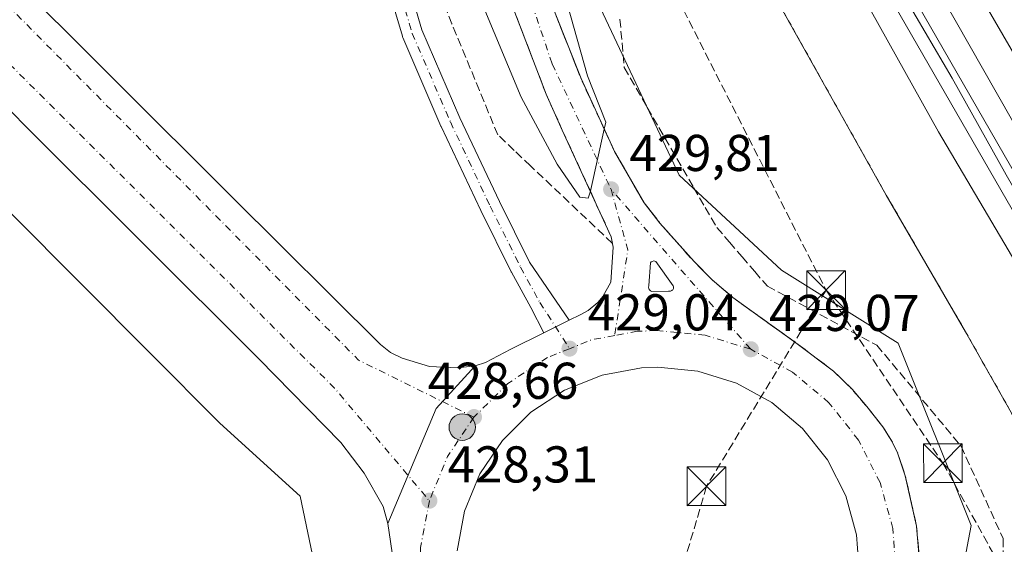
# Model space of a CAD drawing. Units: metres. Extents: x 607376 to 610846, y 4733894 to 4736261.
# Drawn here: x 610033 to 610223, y 4736025 to 4736126 of the extents above; entities that cross this region are included whole.
import ezdxf

# ---------------------------------------------------------------- set-up
doc = ezdxf.new("R2010")
doc.units = ezdxf.units.M
doc.header["$MEASUREMENT"] = 0
for name, pattern in [('DGN Style 2', [1.6480167562047852, 0.988810053722871, -0.6592067024819142]), ('DGN Style 3', [2.307223458686699, 1.648016756204785, -0.6592067024819142]), ('DGN Style 4', [2.6384748266838614, 1.318413404963828, -0.6592067024819142, 0.001648016756204785, -0.6592067024819142])]:
    doc.linetypes.add(name, pattern=pattern)
for name, color, linetype, lineweight in [('Carretera de calzada doble Cxs', 1, 'Continuous', 13), ('Carretera de calzada doble eje', 1, 'DGN Style 4', 0), ('Carretera de calzada única Cxs', 7, 'Continuous', 13), ('Carretera de calzada única eje', 7, 'DGN Style 4', 0), ('Conducción de hidrocarburos lineal', 6, 'DGN Style 3', 0), ('Cultivos herbáceos CxS', 92, 'Continuous', 0), ('Curva de nivel normal', 30, 'Continuous', 0), ('Estación ferroviaria Cxs', 135, 'Continuous', 0), ('Ferrocarril', 4, 'Continuous', 0), ('Ferrocarril eje', 151, 'Continuous', 13), ('Instalación de servicios públicos CxS', 91, 'Continuous', 0), ('Isleta de vial', 135, 'Continuous', 13), ('Matorral CxS', 135, 'Continuous', 0), ('Núcleo urbano CxS', 7, 'Continuous', 0), ('Planta de tratamiento de residuos CxS', 135, 'Continuous', 0), ('Punto de cota en terreno', 7, 'Continuous', 0), ('Punto kilométrico de carretera', 7, 'Continuous', 0), ('Rótulo de punto de cota en terreno', 7, 'Continuous', 0), ('Talud superficial', 30, 'DGN Style 3', 0), ('Torre de tendido puntual', 7, 'Continuous', 0), ('Valla', 7, 'DGN Style 2', 0)]:
    doc.layers.add(name, color=color, linetype=linetype, lineweight=lineweight)
doc.styles.add('Style-Arial', font='txt')

# ---------------------------------------------------------------- blocks, each defined once
blk = doc.blocks.new('*U10')
at = {"layer": 'Cultivos herbáceos CxS', "color": 92, "linetype": 'Continuous', "lineweight": 0}
for points in [[(610211.2805000005, 4735999.698100001, 427.0522000000056), (610216.7143000001, 4736028.221700001, 426.545100000003), (610202.5925000003, 4736063.5285, 426.0458000000072), (610179.9967, 4736077.6513, 426.4805999999954), (610160.2254999997, 4736096.0109, 427.2048000000068), (610137.6303000003, 4736144.0277, 428.3076000000001), (610130.5707, 4736228.763900001, 429.317200000005), (610133.6193000004, 4736250.709799999, 428.567200000005), (610147.0312000001, 4736250.921800001, 427.0068000000028), (610149.0793000003, 4736246.096700001, 426.9008999999933), (610157.7402999997, 4736217.4376, 426.1610999999976), (610168.5352999996, 4736197.329299999, 426.2266999999993), (610171.0752999998, 4736185.8992, 425.7998999999982), (610170.2971000001, 4736178.7357, 425.4290000000037), (610169.0645000003, 4736178.014599999, 425.4087), (610156.2586000003, 4736171.135500001, 425.4006999999983), (610167.2123999996, 4736151.370999999, 425.3830000000017), (610175.7319999998, 4736135.9987, 425.4486999999936), (610200.2852999996, 4736092.183599999, 426.1137000000017), (610215.6311999997, 4736065.725199999, 425.9057999999932), (610233.5965999998, 4736034.013599999, 426.0764000000054), (610243.5713000001, 4736016.4068, 426.2560999999987)], [(609937.2437000005, 4736008.338300001, 424.9738000000071), (609929.5554999998, 4736025.944300001, 424.715400000001), (609918.3585000001, 4736046.0999, 425.2296000000061), (609924.6854999998, 4736088.108300001, 424.4532000000036), (609930.0440999996, 4736109.757300001, 424.8034999999945), (609919.8066999996, 4736135.772500001, 424.6027999999933), (609907.8037, 4736147.0307, 424.6720999999961), (609889.7991000004, 4736157.537900001, 424.5576000000001), (609854.5405000001, 4736178.552300001, 423.6964000000008), (609844.7890999997, 4736199.566500001, 423.6824000000051), (609859.1363000004, 4736219.698100001, 423.4195000000037), (609866.0094999997, 4736226.146299999, 423.4517999999953), (609882.2987000003, 4736237.842300001, 423.8834000000061), (610071.2518999996, 4736047.995300001, 425.4986000000063), (610086.7862999998, 4736033.872099999, 425.8169000000053), (610092.4351000005, 4736007.039100001, 425.6582999999956)]]:
    blk.add_polyline3d(points, dxfattribs=at)
blk = doc.blocks.new('*U12')
at = {"layer": 'Núcleo urbano CxS', "color": 7, "linetype": 'Continuous', "lineweight": 0}
blk.add_polyline3d([(610092.4351000005, 4736007.039100001, 425.6582999999956), (610086.7862999998, 4736033.872099999, 425.8169000000053), (610071.2518999996, 4736047.995300001, 425.4986000000063), (609882.2987000003, 4736237.842300001, 423.8834000000061), (609878.3760000002, 4736246.674699999, 421.4262000000017), (609946.5220999997, 4736247.752, 423.7014000000054), (609956.8633000003, 4736238.651500001, 423.8989000000002), (610054.3069000002, 4736138.379699999, 424.7638000000007), (610076.9030999999, 4736128.4935, 424.9348999999929), (610099.4990999997, 4736134.142700001, 425.3484000000026), (610096.6749, 4736153.914100001, 425.1358999999939), (610085.3778999997, 4736194.869899999, 425.0521000000008), (610075.4929000001, 4736241.474500001, 424.292300000001), (610076.8450999996, 4736249.8123, 424.4508999999962), (610133.6193000004, 4736250.709799999, 428.567200000005), (610130.5707, 4736228.763900001, 429.317200000005), (610137.6303000003, 4736144.0277, 428.3076000000001), (610160.2254999997, 4736096.0109, 427.2048000000068), (610179.9967, 4736077.6513, 426.4805999999954), (610202.5925000003, 4736063.5285, 426.0458000000072), (610216.7143000001, 4736028.221700001, 426.545100000003), (610211.2805000005, 4735999.698100001, 427.0522000000056)], dxfattribs=at)
blk = doc.blocks.new('5PATER')
at = {"layer": 'Matorral CxS', "linetype": 'Continuous', "lineweight": 0}
h = blk.add_hatch(color=51, dxfattribs=at)
edge = h.paths.add_edge_path()
edge.add_ellipse((0, 0), major_axis=(-0.1095731443231308, -0.1110710700762829), ratio=0.9994222409660322, start_angle=0, end_angle=360)
blk = doc.blocks.new('*U21')
at = {"layer": 'Carretera de calzada única Cxs', "color": 7, "linetype": 'Continuous', "lineweight": 13}
for points in [[(610104.8901000004, 4736021.1801, 427.774900000004), (610103.7801000001, 4736028.600099999, 427.858699999997), (610113.1300999997, 4736050.880100001, 428.3059999999969), (610120.6901000004, 4736059.090100001, 428.4948000000004), (610122.6901000004, 4736059.7601, 428.5731999999989), (610127.6001000004, 4736062.3301, 428.6931999999942), (610133.9836999997, 4736065.5053, 428.7550000000047), (610138.9030999999, 4736067.952099999, 428.8533000000025), (610141.0301000001, 4736069.0101, 428.9372000000003), (610142.5701000001, 4736069.800100001, 429.0108000000037), (610144.4600999998, 4736071.360099999, 429.067200000005), (610145.4401000004, 4736072.5601, 429.0969999999944), (610146.9600999998, 4736075.290100001, 429.1432000000059), (610147.4200999998, 4736082.100099999, 429.373900000006), (610147.0500999996, 4736084.0701, 429.4716999999946), (610137.5701000001, 4736104.770099999, 430.1812000000064), (610134.4200999998, 4736111.7301, 430.5875999999989), (610125.4200999998, 4736135.360099999, 431.7151000000013)], [(610136.0500999996, 4736127.7401, 431.1658000000025), (610141.1901000004, 4736114.7301, 430.6873999999953), (610146.8201000001, 4736102.470100001, 430.7108000000007), (610147.6901000004, 4736100.590100001, 430.6083000000072), (610153.4200999998, 4736090.6801, 429.3411999999954), (610156.4801000003, 4736086.720100001, 429.2348999999958), (610163.0701000001, 4736079.300100001, 429.0289000000049), (610166.6001000004, 4736075.7601, 428.9943999999959), (610170.5800999999, 4736072.340100001, 428.9326000000001), (610182.8000999996, 4736063.590100001, 428.7231999999931), (610190.1001000004, 4736058.090100001, 428.6157999999996), (610193.6601, 4736054.600099999, 428.5274999999965), (610196.5301000001, 4736051.2301, 428.5106999999989), (610199.6201, 4736047.3101, 428.4174000000058), (610201.3701, 4736044.5601, 428.3923000000068), (610202.4801000003, 4736042.290100001, 428.3859999999986), (610203.9801000003, 4736037.840100001, 428.2685000000056), (610206.1601, 4736028.090100001, 428.0840000000026), (610207.0100999996, 4736018.0101, 427.8717999999935)], [(610195.0800999999, 4736018.6601, 427.9247000000032), (610194.5500999996, 4736026.4301, 428.0969999999944), (610192.4600999998, 4736033.960100001, 428.2287000000069), (610188.9200999998, 4736040.9101, 428.3978000000062), (610184.0701000001, 4736047.0101, 428.5522999999957), (610178.1201, 4736052.040100001, 428.6379000000015), (610171.2801000001, 4736055.770099999, 428.7106000000058), (610163.8201000001, 4736058.090100001, 428.7611999999936), (610156.0701000001, 4736058.860099999, 428.8598000000056), (610152.9200999998, 4736058.7401, 428.8781000000017), (610145.2600999996, 4736057.340100001, 428.7483000000066), (610138.0100999996, 4736054.4301, 428.7011000000057), (610131.5000999998, 4736050.1601, 428.5437999999995), (610125.9600999998, 4736044.670100001, 428.3788000000059), (610121.6201, 4736038.1801, 428.2125999999989), (610118.6601, 4736030.9801, 428.0681000000041), (610117.1901000004, 4736023.3201, 427.9510000000009)]]:
    blk.add_polyline3d(points, dxfattribs=at)
blk.add_polyline3d([(610155.5000999998, 4736079.390100001, 429.155700000003), (610155.2801000001, 4736079.420100001, 429.1585999999952), (610154.9801000003, 4736079.340100001, 429.1609999999928), (610154.8000999996, 4736079.2301, 429.161500000002), (610154.6700999998, 4736079.0601, 429.1604999999981), (610154.3000999996, 4736074.6601, 429.0767999999953), (610154.2600999996, 4736074.270099999, 429.0678999999946), (610154.3000999996, 4736074.1501, 429.0651000000071), (610154.3300999999, 4736074.020099999, 429.0620999999956), (610154.3901000004, 4736073.920100001, 429.0598000000027), (610154.4600999998, 4736073.8201, 429.0576000000001), (610154.5500999996, 4736073.7301, 429.055600000007), (610154.6601, 4736073.6501, 429.053899999999), (610154.8901000004, 4736073.540100001, 429.0516999999964), (610158.1401000004, 4736073.590100001, 429.0495999999985), (610158.3701, 4736073.590100001, 429.0475000000006), (610158.5100999996, 4736073.600099999, 429.0464000000065), (610158.6401000004, 4736073.640100001, 429.0458000000072), (610158.7600999996, 4736073.690099999, 429.0454000000027), (610158.8701, 4736073.7601, 429.045299999998), (610158.9600999998, 4736073.860099999, 429.0458000000072), (610159.0301000001, 4736073.9801, 429.0467000000062), (610159.0800999999, 4736074.100099999, 429.0476999999955), (610159.1001000004, 4736074.2401, 429.0492999999988), (610159.1001000004, 4736074.360099999, 429.0509000000021), (610159.0800999999, 4736074.5001, 429.0528000000049), (610159.0301000001, 4736074.630100001, 429.054999999993), (610155.6901000004, 4736079.300100001, 429.1523000000016)], close=True, dxfattribs=at)
blk = doc.blocks.new('5HITCA')
at = {"layer": 'Instalación de servicios públicos CxS', "linetype": 'Continuous', "lineweight": 0}
h = blk.add_hatch(color=1, dxfattribs=at)
edge = h.paths.add_edge_path()
edge.add_arc((0, 0), 0.2558578010358639, 0, 360)
at = {"layer": 'Instalación de servicios públicos CxS', "color": 7, "linetype": 'Continuous', "lineweight": 0}
blk.add_circle((0, 0), 0.2558578010358639, dxfattribs=at)
blk = doc.blocks.new('5TTEND')
at = {"layer": 'Planta de tratamiento de residuos CxS', "color": 7, "linetype": 'Continuous', "lineweight": 0}
for p, q in [((-0.375, 0.3754), (0.375, -0.3746)), ((0.3720000000000001, 0.3784000000000001), (-0.3720000000000001, -0.3776))]:
    blk.add_line(p, q, dxfattribs=at)
at = {"layer": 'Planta de tratamiento de residuos CxS', "color": 7, "linetype": 'Continuous', "lineweight": 0, "flags": 128}
blk.add_lwpolyline([(-0.375, -0.3746), (0.375, -0.3746), (0.375, 0.3754), (-0.375, 0.3754), (-0.3720000000000001, -0.3776)], dxfattribs=at)

msp = doc.modelspace()

# ---------------------------------------------------------------- linework, layer by layer
at = {"layer": 'Carretera de calzada doble Cxs', "color": 1, "linetype": 'Continuous', "lineweight": 13, "extrusion": (-0.005825457778113107, -0.01762813616814016, 0.9998276415747432), "elevation": -86613.70591506052, "flags": 128}
msp.add_lwpolyline([(-906746.0215694922, 4687516.705392131), (-906750.6236831914, 4687506.53612987), (-906752.5105916277, 4687482.44338088)], dxfattribs=at)
at = {"layer": 'Carretera de calzada doble Cxs', "color": 1, "linetype": 'Continuous', "lineweight": 13}
msp.add_polyline3d([(610120.6901000004, 4736059.090100001, 428.4948000000004), (610113.1300999997, 4736050.880100001, 428.3059999999969), (610103.7801000001, 4736028.600099999, 427.858699999997), (610102.8701, 4736031.890100001, 427.8641000000061), (610099.2100999998, 4736038.340100001, 427.9061999999976), (610094.6901000004, 4736044.300100001, 427.8800999999949), (610078.8000999996, 4736060.4801, 427.8203000000067), (610033.6401000004, 4736105.520099999, 427.6071999999986), (610010.8901000004, 4736128.7301, 427.4567999999999), (609957.2801000001, 4736181.190099999, 427.1371999999974), (609941.7100999998, 4736197.4301, 427.0445000000037), (609911.9600999998, 4736227.2601, 426.8417999999947), (609892.3157000003, 4736246.895099999, 426.8460999999952), (609917.7379999999, 4736247.297, 426.8635999999969), (609918.1901000004, 4736246.840100001, 426.852899999998), (609973.9200999998, 4736191.540100001, 427.1477000000014), (610028.3201000001, 4736136.9301, 427.482999999993), (610073.6401000004, 4736091.800100001, 427.7188000000024), (610102.3501000004, 4736063.2401, 427.9640999999974), (610104.3201000001, 4736061.720100001, 428.020399999994), (610106.5500999996, 4736060.5801, 428.0666000000056), (610111.8501000004, 4736058.970100001, 428.2067999999999), (610117.3300999999, 4736058.7301, 428.386599999998)], close=True, dxfattribs=at)
for points in [[(610103.7801000001, 4736028.600099999, 427.858699999997), (610102.8701, 4736031.890100001, 427.8641000000061), (610099.2100999998, 4736038.340100001, 427.9061999999976), (610094.6901000004, 4736044.300100001, 427.8800999999949), (610078.8000999996, 4736060.4801, 427.8203000000067), (610033.6401000004, 4736105.520099999, 427.6071999999986), (610010.8901000004, 4736128.7301, 427.4567999999999), (609957.2801000001, 4736181.190099999, 427.1371999999974), (609941.7100999998, 4736197.4301, 427.0445000000037), (609911.9600999998, 4736227.2601, 426.8417999999947), (609892.3157000003, 4736246.895099999, 426.8460999999952)], [(609917.7379999999, 4736247.297, 426.8635999999969), (609918.1901000004, 4736246.840100001, 426.852899999998), (609973.9200999998, 4736191.540100001, 427.1477000000014), (610028.3201000001, 4736136.9301, 427.482999999993), (610073.6401000004, 4736091.800100001, 427.7188000000024), (610102.3501000004, 4736063.2401, 427.9640999999974), (610104.3201000001, 4736061.720100001, 428.020399999994), (610106.5500999996, 4736060.5801, 428.0666000000056), (610111.8501000004, 4736058.970100001, 428.2067999999999), (610117.3300999999, 4736058.7301, 428.386599999998), (610120.6901000004, 4736059.090100001, 428.4948000000004)]]:
    msp.add_polyline3d(points, dxfattribs=at)
at = {"layer": 'Carretera de calzada doble eje', "color": 1, "linetype": 'DGN Style 4', "lineweight": 0, "extrusion": (-0.04601517040760435, -0.04040914525073928, 0.9981230911428027), "elevation": -219026.2823014758, "flags": 128}
msp.add_lwpolyline([(-3156347.925999861, 3576801.677108489), (-3156076.286145409, 3576819.701378244), (-3156047.81246567, 3576819.116789679)], dxfattribs=at)
at = {"layer": 'Carretera de calzada doble eje', "color": 1, "linetype": 'DGN Style 4', "lineweight": 0, "extrusion": (-0.02398042947136699, -0.0175947614238397, 0.9995575838203656), "elevation": -97532.4664536573, "flags": 128}
msp.add_lwpolyline([(-3457556.980609455, 3292141.587807514), (-3457579.069265822, 3292130.1060532), (-3457839.275552857, 3292091.582498023)], dxfattribs=at)
at = {"layer": 'Carretera de calzada única Cxs', "color": 7, "linetype": 'Continuous', "lineweight": 13, "extrusion": (-0.01601664331229456, -0.007966321674094987, 0.999839989626336), "elevation": -47072.63327968502, "flags": 128}
msp.add_lwpolyline([(-3968790.736707896, 2655012.912834439), (-3968790.736707896, 2655007.41765569)], dxfattribs=at)
msp.add_lwpolyline([(-3968790.736707896, 2655012.912834439), (-3968790.736707896, 2655007.41765569)], dxfattribs=at)
at = {"layer": 'Carretera de calzada única Cxs', "color": 7, "linetype": 'Continuous', "lineweight": 13, "extrusion": (-0.005825457778113107, -0.01762813616814016, 0.9998276415747432), "elevation": -86613.70591506052, "flags": 128}
msp.add_lwpolyline([(-906746.0215694922, 4687516.705392131), (-906750.6236831914, 4687506.53612987), (-906752.5105916277, 4687482.44338088)], dxfattribs=at)
at = {"layer": 'Carretera de calzada única Cxs', "color": 7, "linetype": 'Continuous', "lineweight": 13}
for points in [[(610133.9836999997, 4736065.5053, 428.7550000000047), (610131.4725000003, 4736070.4055, 428.7366999999941), (610127.7188999997, 4736077.272500001, 428.3396999999969), (610127.6826999999, 4736077.3421, 428.3347000000067), (610121.8006999996, 4736089.186100001, 427.5512000000017), (610114.0931000002, 4736105.475099999, 426.7056000000011), (610114.0639000004, 4736105.5395, 426.7017999999953), (610106.6819000002, 4736122.684699999, 425.8810999999987), (610106.6394999997, 4736122.7915, 425.8867999999929), (610106.5997000001, 4736122.913100001, 425.8929000000062), (610102.9555000003, 4736135.3507, 425.7985999999946), (610098.1829000004, 4736150.2283, 425.7295000000013), (610091.9386999998, 4736171.961300001, 425.2937999999995), (610091.9102999996, 4736172.071900001, 425.2945999999939), (610087.4709000001, 4736191.684699999, 425.2943999999989), (610084.0604999998, 4736208.012700001, 425.2682999999961), (610084.0399000002, 4736208.162699999, 425.2740000000049), (610082.5575000001, 4736223.1163, 425.1827000000048), (610082.5478999997, 4736223.287699999, 425.1812999999966), (610082.3361000001, 4736239.598900001, 425.179999999993), (610082.3367, 4736239.662500001, 425.1800999999978), (610082.5958000004, 4736249.903200001, 425.1765000000014)], [(610086.5987, 4736249.966499999, 426.4762000000047), (610086.3362999996, 4736239.5997, 427.1603999999934), (610086.5462999997, 4736223.4255, 426.0053999999946), (610088.0097000003, 4736208.664100001, 425.8506000000052), (610091.3793000003, 4736192.535300001, 426.3935999999958), (610095.7991000004, 4736173.0109, 427.6037000000069), (610102.0188999996, 4736151.362299999, 428.6676000000007), (610106.7720999997, 4736136.5485, 427.9980000000069), (610110.4040999999, 4736124.1547, 428.006899999993), (610117.7238999996, 4736107.153899999, 427.5859000000055), (610125.3998999996, 4736090.931100001, 428.5120000000024), (610131.2478999998, 4736079.156500001, 428.5334000000003), (610138.9030999999, 4736067.952099999, 428.8533000000025)], [(610138.9030999999, 4736067.952099999, 428.8533000000025), (610141.0301000001, 4736069.0101, 428.9372000000003), (610142.5701000001, 4736069.800100001, 429.0108000000037), (610144.4600999998, 4736071.360099999, 429.067200000005), (610145.4401000004, 4736072.5601, 429.0969999999944), (610146.9600999998, 4736075.290100001, 429.1432000000059), (610147.4200999998, 4736082.100099999, 429.373900000006), (610147.0500999996, 4736084.0701, 429.4716999999946), (610137.5701000001, 4736104.770099999, 430.1812000000064), (610134.4200999998, 4736111.7301, 430.5875999999989), (610125.4200999998, 4736135.360099999, 431.7151000000013), (610119.7801000001, 4736155.640100001, 432.4223999999958), (610115.9200999998, 4736174.020099999, 433.3905999999988), (610113.2801000001, 4736188.4101, 434.2945000000037), (610112.0301000001, 4736198.6801, 434.0976999999984), (610110.7801000001, 4736216.710100001, 434.8234999999986), (610110.6601, 4736222.590100001, 435.0823999999994), (610110.6601, 4736238.2301, 434.8986000000005), (610111.2673000004, 4736250.3565, 435.4303000000073)], [(610106.7720999997, 4736136.5485, 427.9980000000069), (610110.4040999999, 4736124.1547, 428.006899999993), (610117.7238999996, 4736107.153899999, 427.5859000000055), (610125.3998999996, 4736090.931100001, 428.5120000000024), (610131.2478999998, 4736079.156500001, 428.5334000000003), (610138.9030999999, 4736067.952099999, 428.8533000000025), (610133.9836999997, 4736065.5053, 428.7550000000047), (610131.4725000003, 4736070.4055, 428.7366999999941), (610127.7188999997, 4736077.272500001, 428.3396999999969), (610127.6826999999, 4736077.3421, 428.3347000000067), (610121.8006999996, 4736089.186100001, 427.5512000000017), (610114.0931000002, 4736105.475099999, 426.7056000000011), (610114.0639000004, 4736105.5395, 426.7017999999953), (610106.6819000002, 4736122.684699999, 425.8810999999987), (610106.6394999997, 4736122.7915, 425.8867999999929), (610106.5997000001, 4736122.913100001, 425.8929000000062), (610102.9555000003, 4736135.3507, 425.7985999999946)], [(610136.0500999996, 4736127.7401, 431.1658000000025), (610141.1901000004, 4736114.7301, 430.6873999999953), (610146.8201000001, 4736102.470100001, 430.7108000000007), (610147.6901000004, 4736100.590100001, 430.6083000000072), (610153.4200999998, 4736090.6801, 429.3411999999954), (610156.4801000003, 4736086.720100001, 429.2348999999958), (610163.0701000001, 4736079.300100001, 429.0289000000049), (610166.6001000004, 4736075.7601, 428.9943999999959), (610170.5800999999, 4736072.340100001, 428.9326000000001), (610182.8000999996, 4736063.590100001, 428.7231999999931), (610190.1001000004, 4736058.090100001, 428.6157999999996), (610193.6601, 4736054.600099999, 428.5274999999965), (610196.5301000001, 4736051.2301, 428.5106999999989), (610199.6201, 4736047.3101, 428.4174000000058), (610201.3701, 4736044.5601, 428.3923000000068), (610202.4801000003, 4736042.290100001, 428.3859999999986), (610203.9801000003, 4736037.840100001, 428.2685000000056), (610206.1601, 4736028.090100001, 428.0840000000026), (610207.0100999996, 4736018.0101, 427.8717999999935)], [(610155.5000999998, 4736079.390100001, 429.155700000003), (610155.2801000001, 4736079.420100001, 429.1585999999952), (610154.9801000003, 4736079.340100001, 429.1609999999928), (610154.8000999996, 4736079.2301, 429.161500000002), (610154.6700999998, 4736079.0601, 429.1604999999981), (610154.3000999996, 4736074.6601, 429.0767999999953), (610154.2600999996, 4736074.270099999, 429.0678999999946), (610154.3000999996, 4736074.1501, 429.0651000000071), (610154.3300999999, 4736074.020099999, 429.0620999999956), (610154.3901000004, 4736073.920100001, 429.0598000000027), (610154.4600999998, 4736073.8201, 429.0576000000001), (610154.5500999996, 4736073.7301, 429.055600000007), (610154.6601, 4736073.6501, 429.053899999999), (610154.8901000004, 4736073.540100001, 429.0516999999964)], [(610154.8901000004, 4736073.540100001, 429.0516999999964), (610158.1401000004, 4736073.590100001, 429.0495999999985), (610158.3701, 4736073.590100001, 429.0475000000006), (610158.5100999996, 4736073.600099999, 429.0464000000065), (610158.6401000004, 4736073.640100001, 429.0458000000072), (610158.7600999996, 4736073.690099999, 429.0454000000027), (610158.8701, 4736073.7601, 429.045299999998), (610158.9600999998, 4736073.860099999, 429.0458000000072), (610159.0301000001, 4736073.9801, 429.0467000000062), (610159.0800999999, 4736074.100099999, 429.0476999999955), (610159.1001000004, 4736074.2401, 429.0492999999988), (610159.1001000004, 4736074.360099999, 429.0509000000021), (610159.0800999999, 4736074.5001, 429.0528000000049), (610159.0301000001, 4736074.630100001, 429.054999999993), (610155.6901000004, 4736079.300100001, 429.1523000000016), (610155.5000999998, 4736079.390100001, 429.155700000003)], [(610120.6901000004, 4736059.090100001, 428.4948000000004), (610122.6901000004, 4736059.7601, 428.5731999999989), (610127.6001000004, 4736062.3301, 428.6931999999942), (610133.9836999997, 4736065.5053, 428.7550000000047)], [(610195.0800999999, 4736018.6601, 427.9247000000032), (610194.5500999996, 4736026.4301, 428.0969999999944), (610192.4600999998, 4736033.960100001, 428.2287000000069), (610188.9200999998, 4736040.9101, 428.3978000000062), (610184.0701000001, 4736047.0101, 428.5522999999957), (610178.1201, 4736052.040100001, 428.6379000000015), (610171.2801000001, 4736055.770099999, 428.7106000000058), (610163.8201000001, 4736058.090100001, 428.7611999999936), (610156.0701000001, 4736058.860099999, 428.8598000000056), (610152.9200999998, 4736058.7401, 428.8781000000017), (610145.2600999996, 4736057.340100001, 428.7483000000066), (610138.0100999996, 4736054.4301, 428.7011000000057), (610131.5000999998, 4736050.1601, 428.5437999999995), (610125.9600999998, 4736044.670100001, 428.3788000000059), (610121.6201, 4736038.1801, 428.2125999999989), (610118.6601, 4736030.9801, 428.0681000000041), (610117.1901000004, 4736023.3201, 427.9510000000009)], [(610128.9801000003, 4735976.1801, 427.0290999999997), (610123.2600999996, 4735980.590100001, 427.1203999999998), (610119.6201, 4735983.9801, 427.188599999994), (610115.4200999998, 4735988.9301, 427.287599999996), (610112.6401000004, 4735993.0601, 427.3809999999939), (610109.6001000004, 4735998.770099999, 427.4784999999974), (610107.1901000004, 4736004.790100001, 427.5752999999968), (610106.5701000001, 4736007.1801, 427.5991999999969), (610105.7500999998, 4736012.6601, 427.6563000000024), (610105.1401000004, 4736018.720100001, 427.7439000000013), (610104.8901000004, 4736021.1801, 427.774900000004), (610103.7801000001, 4736028.600099999, 427.858699999997)]]:
    msp.add_polyline3d(points, dxfattribs=at)
at = {"layer": 'Carretera de calzada única eje', "color": 7, "linetype": 'DGN Style 4', "lineweight": 0, "extrusion": (-0.6805158047854367, -0.60594261024065, 0.4119851848452529), "elevation": -3284838.421951607, "flags": 128}
msp.add_lwpolyline([(-3131326.18667222, 1485675.537980806), (-3131349.797191576, 1485675.96379734), (-3131367.29801046, 1485676.510005818)], dxfattribs=at)
at = {"layer": 'Carretera de calzada única eje', "color": 7, "linetype": 'DGN Style 4', "lineweight": 0, "extrusion": (0.002076890863195935, -0.02846052030563203, 0.9995927597318195), "elevation": -133095.0228461259, "flags": 128}
msp.add_lwpolyline([(953226.0982602133, 4677232.624774089), (953228.4844652489, 4677220.664526967), (953224.735975937, 4677204.327383081)], dxfattribs=at)
at = {"layer": 'Carretera de calzada única eje', "color": 7, "linetype": 'DGN Style 4', "lineweight": 0, "extrusion": (-0.000926016657749103, -0.03503429732292602, 0.9993856815585456), "elevation": -166061.1639763124, "flags": 128}
msp.add_lwpolyline([(484796.0587755688, 4747629.77428615), (484791.6517244533, 4747628.846947638), (484787.3792078476, 4747626.992270617)], dxfattribs=at)
at = {"layer": 'Carretera de calzada única eje', "color": 7, "linetype": 'DGN Style 4', "lineweight": 0, "extrusion": (0.003511151305125906, -0.02428257427551105, 0.9996989688916693), "elevation": -112433.040621757, "flags": 128}
msp.add_lwpolyline([(1281603.439219718, 4598615.066115256), (1281597.267251597, 4598608.22693648), (1281592.582571844, 4598600.283218104)], dxfattribs=at)
at = {"layer": 'Carretera de calzada única eje', "color": 7, "linetype": 'DGN Style 4', "lineweight": 0}
for points in [[(610084.5972999996, 4736249.934800001, 425.8277999999991), (610084.3359000003, 4736239.6119, 426.1343000000052), (610084.5477, 4736223.3135, 425.5884999999981), (610086.0301000001, 4736208.360099999, 425.3800999999949), (610089.4250999996, 4736192.110099999, 425.8227999999945), (610093.8608999997, 4736172.513499999, 426.2421000000032), (610100.1051000003, 4736150.7805, 427.1097000000009), (610104.8677000003, 4736135.9375, 426.8000999999931), (610108.5188999996, 4736123.475500001, 426.5841999999975), (610115.9008999999, 4736106.330499999, 427.0004999999946), (610123.6003000002, 4736090.058499999, 427.8270000000048), (610129.4738999996, 4736078.231699999, 428.385500000004), (610133.2046999997, 4736071.4055, 428.770399999994), (610138.9600999998, 4736062.440099999, 428.7179000000033)], [(610114.5182999996, 4736250.4078, 434.9805999999954), (610113.6001000004, 4736241.7401, 434.7790999999997), (610113.8501000004, 4736216.040100001, 433.7874000000011), (610115.9200999998, 4736193.4101, 433.1750999999931), (610122.9600999998, 4736155.1801, 431.5893999999971), (610135.6001000004, 4736117.5701, 430.3871000000072), (610147.0100999996, 4736093.300100001, 429.6229000000022)], [(610174.0500999996, 4736062.3301, 428.7372000000032), (610165.2500999998, 4736065.0601, 428.820200000002), (610155.7801000001, 4736065.940099999, 428.851999999999), (610152.1401000004, 4736065.800100001, 428.8420999999944), (610147.7100999998, 4736064.9901, 428.8154000000068)], [(610138.9600999998, 4736062.440099999, 428.7179000000033), (610134.7301000003, 4736060.7501, 428.6692999999942), (610127.0100999996, 4736055.6801, 428.4824999999983), (610120.4600999998, 4736049.190099999, 428.3292999999976)], [(610201.6001000004, 4736013.880100001, 427.7335000000021), (610202.1901000004, 4736018.440099999, 427.8332999999984), (610201.5701000001, 4736027.6501, 428.0433000000049), (610199.0800999999, 4736036.540100001, 428.2575999999972), (610194.9200999998, 4736044.7501, 428.4137999999948), (610189.1901000004, 4736051.9801, 428.5149999999995), (610182.1401000004, 4736057.9101, 428.6503999999986), (610174.0500999996, 4736062.3301, 428.7372000000032)], [(610111.8300999999, 4736033.0101, 427.9665999999997), (610110.1001000004, 4736023.960100001, 427.8243999999977), (610110.1901000004, 4736014.7301, 427.6888000000035), (610112.1201, 4736005.720100001, 427.5421000000061), (610115.8000999996, 4735997.2601, 427.3868999999977), (610121.0800999999, 4735989.710100001, 427.2293999999966), (610127.7801000001, 4735983.360099999, 427.107600000003), (610135.5701000001, 4735978.470100001, 427.0056000000041), (610144.2100999998, 4735975.220100001, 426.9358999999968)]]:
    msp.add_polyline3d(points, dxfattribs=at)
at = {"layer": 'Conducción de hidrocarburos lineal', "color": 6, "linetype": 'DGN Style 3', "lineweight": 0}
for points in [[(609841.3431000002, 4736246.089199999, 424.9760999999999), (609872.8137999997, 4736210.818600001, 424.5464999999967), (610081.4814999999, 4736159.936799999, 424.7523999999976), (610114.5016000001, 4736163.3234, 434.4309000000067), (610140.1399999997, 4736169.060000001, 427.9372000000003), (610188.6380000003, 4736073.761800001, 426.3025000000052)], [(610188.6380000003, 4736073.761800001, 426.3025000000052), (610165.4868999999, 4736035.794, 430.3950999999943), (610151.2999999998, 4735987.609999999, 428.3179999999993), (610117.0099999999, 4735911.810000001, 426.9438999999985), (610097.0700000003, 4735862.33, 427.7255000000005)], [(610188.6380000003, 4736073.761800001, 426.3025000000052), (610211.2599, 4736040.291999999, 427.3160999999964), (610395.4101999998, 4735709.8267, 428.0135000000009), (610361.8499999996, 4735672.42, 427.3010999999969), (610368.5619000001, 4735606.9385, 427.725099999996), (610393.5581999999, 4735383.7271, 429.4441999999981), (610401.2311000006, 4735330.016600001, 429.7112000000052), (610404.8030000003, 4735296.679, 430.8736999999965), (610478.3141000001, 4735212.238399999, 430.1037000000069), (610519.0363999996, 4735166.4001, 431.0823999999994), (610587.8600000005, 4735088.930000001, 432.2010000000009), (610788.0300000003, 4734867.51, 435.281799999997), (610783.0214999998, 4734834.4516, 442.9753999999957), (610780.7766000004, 4734819.634299999, 448.0332000000053)]]:
    msp.add_polyline3d(points, dxfattribs=at)
at = {"layer": 'Cultivos herbáceos CxS', "color": 92, "linetype": 'Continuous', "lineweight": 0}
for points in [[(610133.6193000004, 4736250.709899999, 428.567200000005), (610130.5707, 4736228.763900001, 429.317200000005), (610137.6303000003, 4736144.0277, 428.3076000000001), (610160.2254999997, 4736096.0109, 427.2048000000068), (610179.9967, 4736077.6513, 426.4805999999954), (610202.5925000003, 4736063.5285, 426.0458000000072), (610216.7143000001, 4736028.221700001, 426.545100000003), (610211.2805000005, 4735999.698100001, 427.0522000000056)], [(610147.0312000001, 4736250.922, 427.0068000000028), (610149.0793000003, 4736246.096700001, 426.9008999999933), (610157.7402999997, 4736217.4376, 426.1610999999976), (610168.5352999996, 4736197.329299999, 426.2266999999993), (610171.0752999998, 4736185.8992, 425.7998999999982), (610170.2971000001, 4736178.7357, 425.4290000000037), (610169.0645000003, 4736178.014599999, 425.4087), (610156.2586000003, 4736171.135500001, 425.4006999999983), (610167.2123999996, 4736151.370999999, 425.3830000000017), (610175.7319999998, 4736135.9987, 425.4486999999936), (610200.2852999996, 4736092.183599999, 426.1137000000017), (610215.6311999997, 4736065.725199999, 425.9057999999932), (610233.5965999998, 4736034.013599999, 426.0764000000054), (610243.5713000001, 4736016.4068, 426.2560999999987), (610275.6387999998, 4735959.785900001, 426.4545000000071), (610282.1145000001, 4735948.514599999, 426.4956999999995), (610317.6546999998, 4735886.654899999, 426.9195999999939), (610362.1047999999, 4735809.7139, 427.6551000000036), (610389.6216000002, 4735760.395500001, 427.9897999999957), (610393.4315999999, 4735752.246300001, 428.0031000000017), (610399.6756999996, 4735736.6887, 427.9826999999932), (610410.1226000005, 4735708.7072, 428.2649999999995), (610406.698, 4735707.077500001, 428.0697999999975), (610391.5100999996, 4735699.850099999, 428.2452999999951)], [(609882.2987000003, 4736237.842300001, 423.8834000000061), (610071.2518999996, 4736047.995300001, 425.4986000000063), (610086.7862999998, 4736033.872099999, 425.8169000000053), (610092.4351000005, 4736007.039100001, 425.6582999999956), (610106.5571, 4735981.618100001, 425.9833000000072), (610123.5038999999, 4735963.258500001, 425.8877999999968), (610126.3278999999, 4735943.4871, 426.0369999999967), (610114.5125000002, 4735909.128699999, 426.3445999999968), (610107.2037000004, 4735884.9209, 425.8392000000022)]]:
    msp.add_polyline3d(points, dxfattribs=at)
at = {"layer": 'Curva de nivel normal', "color": 30, "linetype": 'Continuous', "lineweight": 0, "elevation": 430, "flags": 128}
for points in [[(610130.5667000003, 4736250.661800001), (610129.5499999998, 4736242.090100001), (610127.5999999996, 4736212.550100001), (610127.6399999997, 4736192.4901), (610129.6200000001, 4736174.0801), (610132.9100000003, 4736153.1801), (610137.1600000003, 4736134.0801), (610142.4600000001, 4736115.280099999), (610145.9900000002, 4736106.300100001), (610145.6878000004, 4736104.9331), (610143.1100000005, 4736093.270099999), (610142.9989999998, 4736092.9187), (610142.5700000003, 4736091.5601), (610140.9500000002, 4736091.7401), (610136.5499999998, 4736098.130100001), (610129.6100000005, 4736111.140100001), (610121.9199999999, 4736129.540100001), (610111.0800000001, 4736161.030099999), (610106.4900000002, 4736176.390100001), (610103.29, 4736191.2301), (610101.29, 4736204.780099999), (610099.6200000001, 4736225.0701), (610098.9299999997, 4736246.780099999), (610099.0401999997, 4736250.1634)], [(610269.5199999996, 4736002.610099999), (610242.1100000005, 4736049.9001), (610227.0599999996, 4736076.2401), (610210.4000000004, 4736104.440099999), (610197.3499999996, 4736127.7601), (610184.8200000003, 4736149.4901), (610180.9400000004, 4736158.4901), (610181.9199999999, 4736162.5601), (610185.3300000001, 4736164.950099999), (610189.04, 4736165.6801), (610191.5700000003, 4736165.040100001), (610195.1799999997, 4736159.6601), (610205.4600000001, 4736140.520099999), (610230.04, 4736097.280099999), (610256.3899999997, 4736052.1801), (610268.9299999997, 4736030.0701), (610277.4000000004, 4736016.030099999)]]:
    msp.add_lwpolyline(points, dxfattribs=at)
at = {"layer": 'Estación ferroviaria Cxs', "color": 135, "linetype": 'Continuous', "lineweight": 0}
for points in [[(610243.5713000001, 4736016.4068, 426.352899999998), (610233.5965999998, 4736034.013599999, 426.1875), (610215.6311999997, 4736065.725199999, 425.984500000006), (610200.2852999996, 4736092.183599999, 426.2750999999989), (610175.7319999998, 4736135.9987, 425.6046000000061), (610167.2123999996, 4736151.370999999, 426.590200000006), (610156.2586000003, 4736171.135500001, 426.0270000000019), (610169.0645000003, 4736178.014599999, 426.9942000000011), (610184.6220000006, 4736187.1163, 427.8778000000021), (610189.3669999996, 4736189.7597, 427.7958000000072), (610208.8913000004, 4736155.545, 427.8445000000065), (610218.6935000002, 4736138.367500001, 427.7814999999973), (610247.9924, 4736087.8694, 427.9946000000054), (610277.4895000001, 4736036.409299999, 428.428700000004), (610286.2896999996, 4736021.056600001, 429.5858000000007)], [(610410.1226000005, 4735708.7072, 428.7578999999969), (610399.6756999996, 4735736.6887, 428.3628000000026), (610393.4315999999, 4735752.246300001, 428.1171999999933), (610389.6216000002, 4735760.395500001, 428.0167999999976), (610362.1047999999, 4735809.7139, 427.6229000000022), (610317.6546999998, 4735886.654899999, 427.0124000000069), (610282.1145000001, 4735948.514599999, 426.7019), (610275.6387999998, 4735959.785900001, 426.5800000000018), (610243.5713000001, 4736016.4068, 426.352899999998), (610233.5965999998, 4736034.013599999, 426.1875), (610215.6311999997, 4736065.725199999, 425.984500000006), (610200.2852999996, 4736092.183599999, 426.2750999999989), (610175.7319999998, 4736135.9987, 425.6046000000061), (610167.2123999996, 4736151.370999999, 426.590200000006), (610156.2586000003, 4736171.135500001, 426.0270000000019), (610169.0645000003, 4736178.014599999, 426.9942000000011), (610184.6220000006, 4736187.1163, 427.8778000000021)]]:
    msp.add_polyline3d(points, dxfattribs=at)
at = {"layer": 'Ferrocarril', "color": 4, "linetype": 'Continuous', "lineweight": 0}
for points in [[(610282.8103, 4736019.0833, 428.7102000000014), (610244.5274999999, 4736085.870800001, 428.2850000000035), (610215.2270000001, 4736136.3717, 428.1545999999944), (610205.4573999997, 4736153.4921, 428.1989999999933), (610207.1699999999, 4736154.51, 428.0117000000028), (610208.8913000004, 4736155.545, 427.8445000000065), (610218.6935000002, 4736138.367500001, 427.7814999999973), (610247.9924, 4736087.8694, 427.9946000000054), (610286.2896999996, 4736021.056600001, 429.5858000000007)], [(610263.6749, 4736021.4553, 431.3567000000039), (610230.0061999997, 4736080.063100001, 431.3099999999977), (610192.2565000001, 4736145.662500001, 432.0022999999928), (610194.2599999999, 4736146.720000001, 432.0630999999995), (610195.8247999996, 4736147.4815, 431.8650000000052), (610233.4737999998, 4736082.0569, 431.3432999999932), (610267.1451000003, 4736023.444700001, 431.4995000000054)]]:
    msp.add_polyline3d(points, dxfattribs=at)
at = {"layer": 'Ferrocarril eje', "color": 151, "linetype": 'Continuous', "lineweight": 13}
msp.add_polyline3d([(610194.2599999999, 4736146.720000001, 432.0630999999995), (610202.6200000001, 4736132.680000001, 431.6134000000021), (610213.0700000003, 4736114.84, 431.6506999999983), (610223.5300000003, 4736096.100000001, 431.5296999999992), (610235.8499999996, 4736074.689999999, 431.5102999999945), (610250.4800000006, 4736048.600000001, 431.4928000000073), (610261.4100000003, 4736030.100000001, 431.6203999999998), (610273.7300000006, 4736008.25, 431.906799999997), (610290.6699999999, 4735979.49, 431.5335000000051), (610304.8499999996, 4735954.51, 431.8208000000013), (610319.9600000001, 4735927.980000001, 431.4801000000007), (610338.3200000003, 4735896.09, 431.5176000000066), (610354.5499999998, 4735869.800000001, 431.4465999999957), (610392.3300000001, 4735808.51, 431.9339000000036), (610406.7100000001, 4735785.58, 431.5660000000062), (610407.8700000001, 4735783.109999999, 431.6538), (610422.2300000006, 4735760.4, 431.6935999999987), (610441.0099999999, 4735729.859999999, 432.1444000000047), (610454.0999999996, 4735709.01, 432.4216000000015)], dxfattribs=at)
at = {"layer": 'Isleta de vial', "color": 135, "linetype": 'Continuous', "lineweight": 13}
for points in [[(610154.8901000004, 4736073.540100001, 429.0516999999964), (610158.1401000004, 4736073.590100001, 429.0495999999985), (610158.3701, 4736073.590100001, 429.0475000000006), (610158.5100999996, 4736073.600099999, 429.0464000000065), (610158.6401000004, 4736073.640100001, 429.0458000000072), (610158.7600999996, 4736073.690099999, 429.0454000000027), (610158.8701, 4736073.7601, 429.045299999998), (610158.9600999998, 4736073.860099999, 429.0458000000072), (610159.0301000001, 4736073.9801, 429.0467000000062), (610159.0800999999, 4736074.100099999, 429.0476999999955), (610159.1001000004, 4736074.2401, 429.0492999999988), (610159.1001000004, 4736074.360099999, 429.0509000000021), (610159.0800999999, 4736074.5001, 429.0528000000049), (610159.0301000001, 4736074.630100001, 429.054999999993), (610155.6901000004, 4736079.300100001, 429.1523000000016), (610155.5000999998, 4736079.390100001, 429.155700000003), (610155.2801000001, 4736079.420100001, 429.1585999999952), (610154.9801000003, 4736079.340100001, 429.1609999999928), (610154.8000999996, 4736079.2301, 429.161500000002), (610154.6700999998, 4736079.0601, 429.1604999999981), (610154.3000999996, 4736074.6601, 429.0767999999953), (610154.2600999996, 4736074.270099999, 429.0678999999946), (610154.3000999996, 4736074.1501, 429.0651000000071), (610154.3300999999, 4736074.020099999, 429.0620999999956), (610154.3901000004, 4736073.920100001, 429.0598000000027), (610154.4600999998, 4736073.8201, 429.0576000000001), (610154.5500999996, 4736073.7301, 429.055600000007), (610154.6601, 4736073.6501, 429.053899999999), (610154.8901000004, 4736073.540100001, 429.0516999999964)], [(610195.0800999999, 4736018.6601, 427.9247000000032), (610194.5500999996, 4736026.4301, 428.0969999999944), (610192.4600999998, 4736033.960100001, 428.2287000000069), (610188.9200999998, 4736040.9101, 428.3978000000062), (610184.0701000001, 4736047.0101, 428.5522999999957), (610178.1201, 4736052.040100001, 428.6379000000015), (610171.2801000001, 4736055.770099999, 428.7106000000058), (610163.8201000001, 4736058.090100001, 428.7611999999936), (610156.0701000001, 4736058.860099999, 428.8598000000056), (610152.9200999998, 4736058.7401, 428.8781000000017), (610145.2600999996, 4736057.340100001, 428.7483000000066), (610138.0100999996, 4736054.4301, 428.7011000000057), (610131.5000999998, 4736050.1601, 428.5437999999995), (610125.9600999998, 4736044.670100001, 428.3788000000059), (610121.6201, 4736038.1801, 428.2125999999989), (610118.6601, 4736030.9801, 428.0681000000041), (610117.1901000004, 4736023.3201, 427.9510000000009)]]:
    msp.add_polyline3d(points, dxfattribs=at)
at = {"layer": 'Núcleo urbano CxS', "color": 7, "linetype": 'Continuous', "lineweight": 0}
for points in [[(610133.6193000004, 4736250.709899999, 428.567200000005), (610130.5707, 4736228.763900001, 429.317200000005), (610137.6303000003, 4736144.0277, 428.3076000000001), (610160.2254999997, 4736096.0109, 427.2048000000068), (610179.9967, 4736077.6513, 426.4805999999954), (610202.5925000003, 4736063.5285, 426.0458000000072), (610216.7143000001, 4736028.221700001, 426.545100000003), (610211.2805000005, 4735999.698100001, 427.0522000000056)], [(610243.5713000001, 4736016.4068, 426.2560999999987), (610233.5965999998, 4736034.013599999, 426.0764000000054), (610215.6311999997, 4736065.725199999, 425.9057999999932), (610200.2852999996, 4736092.183599999, 426.1137000000017), (610175.7319999998, 4736135.9987, 425.4486999999936), (610167.2123999996, 4736151.370999999, 425.3830000000017), (610156.2586000003, 4736171.135500001, 425.4006999999983), (610169.0645000003, 4736178.014599999, 425.4087), (610170.2971000001, 4736178.7357, 425.4290000000037), (610171.0752999998, 4736185.8992, 425.7998999999982), (610168.5352999996, 4736197.329299999, 426.2266999999993), (610157.7402999997, 4736217.4376, 426.1610999999976), (610149.0793000003, 4736246.096700001, 426.9008999999933), (610147.0312000001, 4736250.921800001, 427.0068000000028), (610163.3773999996, 4736251.180299999, 426.7451000000001), (610230.1228999998, 4736132.1951, 426.6382000000012), (610230.1599000003, 4736132.125700001, 426.6388000000007), (610307.2669000002, 4735991.190300001, 428.2372000000032)], [(610147.0312000001, 4736250.922, 427.0068000000028), (610149.0793000003, 4736246.096700001, 426.9008999999933), (610157.7402999997, 4736217.4376, 426.1610999999976), (610168.5352999996, 4736197.329299999, 426.2266999999993), (610171.0752999998, 4736185.8992, 425.7998999999982), (610170.2971000001, 4736178.7357, 425.4290000000037), (610169.0645000003, 4736178.014599999, 425.4087), (610156.2586000003, 4736171.135500001, 425.4006999999983), (610167.2123999996, 4736151.370999999, 425.3830000000017), (610175.7319999998, 4736135.9987, 425.4486999999936), (610200.2852999996, 4736092.183599999, 426.1137000000017), (610215.6311999997, 4736065.725199999, 425.9057999999932), (610233.5965999998, 4736034.013599999, 426.0764000000054), (610243.5713000001, 4736016.4068, 426.2560999999987), (610275.6387999998, 4735959.785900001, 426.4545000000071), (610282.1145000001, 4735948.514599999, 426.4956999999995), (610317.6546999998, 4735886.654899999, 426.9195999999939), (610362.1047999999, 4735809.7139, 427.6551000000036), (610389.6216000002, 4735760.395500001, 427.9897999999957), (610393.4315999999, 4735752.246300001, 428.0031000000017), (610399.6756999996, 4735736.6887, 427.9826999999932), (610410.1226000005, 4735708.7072, 428.2649999999995), (610406.698, 4735707.077500001, 428.0697999999975), (610391.5100999996, 4735699.850099999, 428.2452999999951)], [(609882.2987000003, 4736237.842300001, 423.8834000000061), (610071.2518999996, 4736047.995300001, 425.4986000000063), (610086.7862999998, 4736033.872099999, 425.8169000000053), (610092.4351000005, 4736007.039100001, 425.6582999999956), (610106.5571, 4735981.618100001, 425.9833000000072), (610123.5038999999, 4735963.258500001, 425.8877999999968), (610126.3278999999, 4735943.4871, 426.0369999999967), (610114.5125000002, 4735909.128699999, 426.3445999999968), (610107.2037000004, 4735884.9209, 425.8392000000022)]]:
    msp.add_polyline3d(points, dxfattribs=at)
at = {"layer": 'Talud superficial', "color": 30, "linetype": 'DGN Style 3', "lineweight": 0}
for points in [[(610125.4199999999, 4736135.360099999, 431.7151000000013), (610129.9199999999, 4736123.540100001, 431.4608000000007), (610131.4199999999, 4736119.610099999, 431.1489000000002), (610134.4199999999, 4736111.7301, 430.5875999999989), (610135.9900000002, 4736108.2501, 430.3411999999954), (610137.5700000003, 4736104.770099999, 430.1812000000064), (610139.4699999997, 4736100.630100001, 430.0988000000071), (610141.3600000005, 4736096.4901, 430.0372000000062), (610142.9989999998, 4736092.9187, 429.982999999993), (610143.2599999999, 4736092.350099999, 429.9976000000024), (610145.1500000004, 4736088.210100001, 430.1267999999982), (610147.0499999998, 4736084.0701, 429.4716999999946), (610147.29, 4736082.8101, 429.4045999999944), (610131.4299999997, 4736097.8201, 431.6094000000012), (610128.2599999999, 4736100.8301, 430.9078000000009), (610125.0899999999, 4736103.8301, 431.0191999999952), (610123.3099999996, 4736108.120100001, 432.7854999999981), (610121.5300000003, 4736112.420100001, 432.8647000000056), (610119.7599999999, 4736116.710100001, 433.4649000000064), (610117.9800000006, 4736121.0001, 433.522299999997), (610116.2000000002, 4736125.300100001, 432.3891000000004), (610114.4199999999, 4736129.590100001, 432.1388000000007)], [(610125.4199999999, 4736135.360099999, 430.7421000000032), (610129.9199999999, 4736123.540100001, 430.5100999999996), (610131.4199999999, 4736119.610099999, 430.388300000006), (610134.4199999999, 4736111.7301, 430.1425000000018), (610135.9900000002, 4736108.2501, 430.0062999999937), (610137.5700000003, 4736104.770099999, 429.9995000000054), (610139.4699999997, 4736100.630100001, 429.7442000000011), (610141.3600000005, 4736096.4901, 429.5936999999976), (610142.9989999998, 4736092.9187, 429.6147000000056), (610143.2599999999, 4736092.350099999, 429.5893999999971), (610145.1500000004, 4736088.210100001, 429.3635999999969), (610147.0499999998, 4736084.0701, 429.3454999999958), (610147.29, 4736082.8101, 429.3521999999939)], [(610147.29, 4736082.8101, 429.3521999999939), (610131.4299999997, 4736097.8201, 427.483699999997), (610128.2599999999, 4736100.8301, 427.0807000000059), (610125.0899999999, 4736103.8301, 426.8408999999957), (610123.3099999996, 4736108.120100001, 426.6367000000028), (610121.5300000003, 4736112.420100001, 426.6138999999966), (610119.7599999999, 4736116.710100001, 426.6033000000025), (610117.9800000006, 4736121.0001, 426.3901999999944), (610116.2000000002, 4736125.300100001, 426.4171000000061), (610114.4199999999, 4736129.590100001, 426.4042999999947)], [(610206.7300000006, 4736021.370100001, 427.9208999999974), (610206.4400000004, 4736024.7301, 427.9974999999977), (610206.1600000003, 4736028.090100001, 428.0840000000026), (610205.0700000003, 4736032.960100001, 428.1870999999956), (610203.9800000006, 4736037.840100001, 428.2685000000056), (610202.4800000006, 4736042.290100001, 428.3859999999986), (610201.3700000001, 4736044.5601, 428.3923000000068), (610199.6200000001, 4736047.3101, 428.4174000000058), (610196.5300000003, 4736051.2301, 428.5106999999989), (610193.6600000003, 4736054.600099999, 428.5274999999965), (610190.0999999996, 4736058.090100001, 428.6157999999996), (610182.7999999998, 4736063.590100001, 428.7231999999931), (610173.6299999999, 4736070.1501, 428.8260000000009), (610170.5800000001, 4736072.340100001, 428.9326000000001), (610166.5999999996, 4736075.7601, 428.9945000000008), (610163.0700000003, 4736079.300100001, 429.0289000000049), (610159.7800000003, 4736083.0101, 429.1110000000045), (610156.4800000006, 4736086.720100001, 429.2348999999958), (610153.4199999999, 4736090.6801, 429.3413), (610151.5099999999, 4736093.9801, 430.0433000000049), (610149.5999999996, 4736097.290100001, 430.6879000000045), (610147.6900000004, 4736100.590100001, 430.6083000000072), (610146.8200000003, 4736102.470100001, 430.7108000000007), (610146.1933000004, 4736103.8334, 430.383799999996), (610145.6878000004, 4736104.9331, 430.1628999999957), (610144.9400000004, 4736106.5601, 429.9186000000045), (610143.0700000003, 4736110.640100001, 430.136599999998), (610141.1900000004, 4736114.7301, 430.6873999999953), (610139.4800000006, 4736119.0701, 431.0901000000013), (610137.7599999999, 4736123.4001, 430.9744999999967), (610136.0499999998, 4736127.7401, 431.1658000000025)], [(610136.0499999998, 4736127.7401, 430.3111000000063), (610137.7599999999, 4736123.4001, 430.138300000006), (610139.4800000006, 4736119.0701, 429.9147999999987), (610141.1900000004, 4736114.7301, 429.9092999999993), (610143.0700000003, 4736110.640100001, 429.7543000000006), (610144.9400000004, 4736106.5601, 429.4165000000066), (610145.6878000004, 4736104.9331, 429.3880999999965), (610146.1933000004, 4736103.8334, 429.3910000000033), (610146.8200000003, 4736102.470100001, 429.4177999999956), (610147.6900000004, 4736100.590100001, 429.3794999999955), (610149.5999999996, 4736097.290100001, 429.2632000000012), (610151.5099999999, 4736093.9801, 429.2066999999952), (610153.4199999999, 4736090.6801, 429.1677000000054), (610156.4800000006, 4736086.720100001, 429.0926000000036), (610159.7800000003, 4736083.0101, 429.0026999999973), (610163.0700000003, 4736079.300100001, 428.9254999999976), (610166.5999999996, 4736075.7601, 428.8695000000008), (610170.5800000001, 4736072.340100001, 428.8160000000062), (610173.6299999999, 4736070.1501, 428.719299999997), (610182.7999999998, 4736063.590100001, 428.6315999999933), (610190.0999999996, 4736058.090100001, 428.5209000000032), (610193.6600000003, 4736054.600099999, 428.4428999999946), (610196.5300000003, 4736051.2301, 428.4174000000058), (610199.6200000001, 4736047.3101, 428.3162000000011), (610201.3700000001, 4736044.5601, 428.2976999999955), (610202.4800000006, 4736042.290100001, 428.327099999995), (610203.9800000006, 4736037.840100001, 428.2182999999932), (610205.0700000003, 4736032.960100001, 428.1395000000048), (610206.1600000003, 4736028.090100001, 428.0397999999987), (610206.4400000004, 4736024.7301, 427.9673999999941), (610206.7300000006, 4736021.370100001, 427.8947999999946)], [(610148.7300000006, 4736126.2301, 428.1233999999968), (610149.5499999998, 4736116.860099999, 429.9444999999978), (610154.0300000003, 4736109.120100001, 428.0323999999965), (610156.2800000003, 4736105.2601, 428.2151000000013), (610163, 4736093.6501, 427.2924000000058), (610165.25, 4736089.790100001, 427.4842999999965), (610167.4900000002, 4736085.920100001, 427.7265999999945), (610169.9299999997, 4736083.0701, 427.7565999999933), (610172.3799999999, 4736080.220100001, 427.7798999999941), (610174.8200000003, 4736077.370100001, 427.8482999999979), (610177.2699999996, 4736074.520099999, 427.9812999999995), (610198.4699999997, 4736063.120100001, 426.9988000000012), (610214.7699999996, 4736043.5801, 426.3052000000025), (610222.9299999997, 4736025.6601, 425.9688000000024), (610222.9299999997, 4736012.630100001, 425.9723999999987)], [(610148.7300000006, 4736126.2301, 425.8870000000024), (610149.5499999998, 4736116.860099999, 426.8068000000058), (610154.0300000003, 4736109.120100001, 426.3950000000041), (610156.2800000003, 4736105.2601, 426.2936999999947), (610163, 4736093.6501, 427.081600000005), (610165.25, 4736089.790100001, 427.2207999999956), (610167.4900000002, 4736085.920100001, 427.4639000000025), (610169.9299999997, 4736083.0701, 427.4857000000048), (610172.3799999999, 4736080.220100001, 427.5558000000019), (610174.8200000003, 4736077.370100001, 427.6864999999962), (610177.2699999996, 4736074.520099999, 427.8169000000053), (610198.4699999997, 4736063.120100001, 426.9033000000054), (610214.7699999996, 4736043.5801, 426.2749999999942), (610222.9299999997, 4736025.6601, 425.9450999999972), (610222.9299999997, 4736012.630100001, 425.9395999999979)]]:
    msp.add_polyline3d(points, dxfattribs=at)
at = {"layer": 'Valla', "color": 7, "linetype": 'DGN Style 2', "lineweight": 0}
msp.add_polyline3d([(610184.6220000006, 4736187.1163, 427.8778000000021), (610169.0645000003, 4736178.014599999, 426.9942000000011), (610156.2586000003, 4736171.135500001, 426.0270000000019), (610175.7319999998, 4736135.9987, 425.6046000000061), (610200.2852999996, 4736092.183599999, 426.2750999999989), (610215.6311999997, 4736065.725199999, 425.984500000006), (610243.5713000001, 4736016.4068, 426.352899999998), (610275.6387999998, 4735959.785900001, 426.5800000000018), (610317.6546999998, 4735886.654899999, 427.0124000000069), (610362.1047999999, 4735809.7139, 427.6229000000022), (610389.6216000002, 4735760.395500001, 428.0167999999976), (610393.4315999999, 4735752.246300001, 428.1171999999933), (610399.6756999996, 4735736.6887, 428.3628000000026), (610410.1226000005, 4735708.7072, 428.7578999999969)], dxfattribs=at)

# ---------------------------------------------------------------- block references
at = {"layer": 'Carretera de calzada única Cxs', "color": 7, "linetype": 'Continuous', "lineweight": 13}
msp.add_blockref('*U21', (0, 0), dxfattribs=at)
at = {"layer": 'Cultivos herbáceos CxS', "color": 92, "linetype": 'Continuous', "lineweight": 0}
msp.add_blockref('*U10', (0, 0), dxfattribs=at)
at = {"layer": 'Núcleo urbano CxS', "color": 7, "linetype": 'Continuous', "lineweight": 0}
msp.add_blockref('*U12', (0, 0), dxfattribs=at)
at = {"layer": 'Punto de cota en terreno', "color": 7, "linetype": 'Continuous', "lineweight": 0, "xscale": 10, "yscale": 10, "zscale": 10}
for p in [(610147.0199999996, 4736093.300000001, 429.8099999999977), (610138.9600000001, 4736062.449999999, 429.0399999999936), (610174.0599999996, 4736062.33, 429.070000000007), (610120.4699999997, 4736049.199999999, 428.6600000000035), (610111.8399999999, 4736033.01, 428.3099999999977)]:
    msp.add_blockref('5PATER', p, dxfattribs=at)
at = {"layer": 'Punto kilométrico de carretera', "color": 7, "linetype": 'Continuous', "lineweight": 0, "xscale": 10, "yscale": 10, "zscale": 10}
msp.add_blockref('5HITCA', (610118.2023999998, 4736047.247400001, 428.2813000000024), dxfattribs=at)
at = {"layer": 'Torre de tendido puntual', "color": 7, "linetype": 'Continuous', "lineweight": 0, "xscale": 10, "yscale": 10, "zscale": 10}
for p in [(610188.6380000003, 4736073.761800001, 426.3025000000052), (610211.2599, 4736040.291999999, 427.3160999999964), (610165.4868999999, 4736035.794, 430.3950999999943)]:
    msp.add_blockref('5TTEND', p, dxfattribs=at)

# ---------------------------------------------------------------- texts
at = {"layer": 'Rótulo de punto de cota en terreno', "color": 7, "linetype": 'Continuous', "lineweight": 0, "style": 'Style-Arial'}
for s, p in [('429,81', (610150.5477999998, 4736096.8278)), ('429,04', (610142.4878000002, 4736065.977800001)), ('429,07', (610177.5878, 4736065.857799999)), ('428,66', (610111.5171999997, 4736052.727800001)), ('428,31', (610115.3678000001, 4736036.537799999))]:
    msp.add_text(s, height=7.000000000000002, dxfattribs=at).set_placement(p)

doc.saveas('drawing.dxf')
